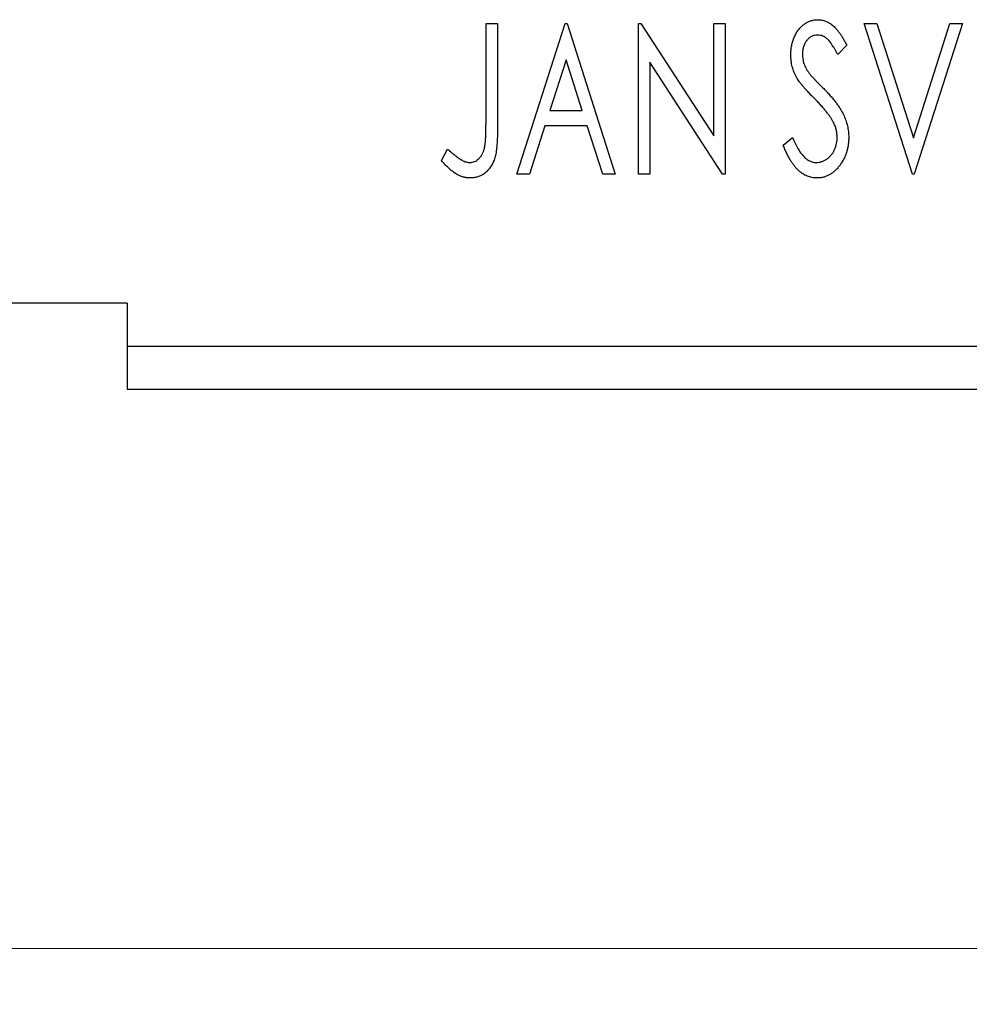
# Model space of a CAD drawing. Units: millimetres. Extents: x 15 to 431, y 5 to 292.
# Drawn here: x 319 to 336, y 176 to 194 of the extents above; entities that cross this region are included whole.
import ezdxf

# ---------------------------------------------------------------- set-up
doc = ezdxf.new("R2010")
doc.units = ezdxf.units.MM
doc.styles.add('SLDTEXTSTYLE0', font='TXT', dxfattribs={"width": 0.75})
doc.dimstyles.new('SLDDIMSTYLE1', dxfattribs={"dimtxt": 3.5, "dimasz": 3.302, "dimexe": 0, "dimexo": 0.0625, "dimgap": 0.875, "dimtad": 1, "dimdec": 0, "dimlfac": 1.3, "dimrnd": 1e-09, "dimzin": 12, "dimdsep": 46, "dimtxsty": 'SLDTEXTSTYLE0', "dimsah": 1, "dimcen": 0.09, "dimadec": 0, "dimazin": 3, "dimtfac": 1, "dimtofl": 0, "dimtmove": 0, "dimatfit": 3, "dimfxl": 1, "dimfrac": 2, "dimtolj": 1, "dimtzin": 12, "dimarcsym": 0})

# ---------------------------------------------------------------- blocks, each defined once
blk = doc.blocks.new('_D_10')
at = {"color": 7, "linetype": 'Continuous', "lineweight": 0}
for p, q in [((255.94, 186.137), (255.94, 176.137)), ((352.863, 186.137), (352.863, 176.137)), ((352.863, 177.137), (255.94, 177.137))]:
    blk.add_line(p, q, dxfattribs=at)
at = {"color": 7, "linetype": 'Continuous', "lineweight": 18}
for points in [[(255.94, 177.137), (259.242, 176.629), (259.242, 177.645)], [(352.863, 177.137), (349.561, 177.645), (349.561, 176.629)]]:
    blk.add_solid(points, dxfattribs=at)
at = {"color": 7, "linetype": 'Continuous', "lineweight": 18, "insert": (300.522, 181.649), "char_height": 3.5, "attachment_point": 1, "style": 'SLDTEXTSTYLE0'}
blk.add_mtext('126', dxfattribs=at)

msp = doc.modelspace()

# ---------------------------------------------------------------- linework, layer by layer
at = {"color": 7, "linetype": 'Continuous', "lineweight": 25}
for p, q in [((326.9755, 193.6754), (327.1826, 193.6754)), ((326.9755, 191.8843), (326.9755, 193.6754)), ((327.1826, 193.6754), (327.1826, 191.8573)), ((327.5278, 190.9831), (328.3907, 193.6754)), ((328.3907, 193.6754), (328.4252, 193.6754)), ((328.4252, 193.6754), (329.2881, 190.9831)), ((329.7023, 193.6754), (329.746, 193.6754)), ((329.7023, 190.9831), (329.7023, 193.6754)), ((329.746, 193.6754), (331.0485, 191.6675)), ((331.0485, 193.6754), (331.2556, 193.6754)), ((331.0485, 191.6675), (331.0485, 193.6754)), ((331.2556, 193.6754), (331.2556, 190.9831)), ((333.7408, 193.6754), (333.9662, 193.6754)), ((334.6037, 190.9831), (333.7408, 193.6754)), ((333.9662, 193.6754), (334.621, 191.633)), ((334.621, 191.633), (335.2757, 193.6754)), ((335.5011, 193.6754), (334.6382, 190.9831)), ((335.2757, 193.6754), (335.5011, 193.6754)), ((333.4301, 193.2887), (333.2683, 193.1231)), ((328.4074, 193.026), (328.1183, 192.1221)), ((328.6976, 192.1221), (328.4074, 193.026)), ((329.9094, 192.9861), (329.9094, 190.9831)), ((331.2087, 190.9831), (329.9094, 192.9861)), ((328.1183, 192.1221), (328.6976, 192.1221)), ((328.0299, 191.846), (327.7532, 190.9831)), ((328.786, 191.846), (328.0299, 191.846)), ((329.0627, 190.9831), (328.786, 191.846)), ((332.2911, 191.5024), (332.4594, 191.6389)), ((326.1816, 191.2247), (326.2868, 191.4318)), ((327.7532, 190.9831), (327.5278, 190.9831)), ((329.2881, 190.9831), (329.0627, 190.9831)), ((329.9094, 190.9831), (329.7023, 190.9831)), ((331.2556, 190.9831), (331.2087, 190.9831)), ((334.6382, 190.9831), (334.6037, 190.9831)), ((320.5554, 188.6754), (311.3246, 188.6754)), ((320.5554, 188.6754), (320.5554, 187.9062)), ((320.5554, 187.9062), (352.8631, 187.9062)), ((320.5554, 187.9062), (320.5554, 187.1369)), ((320.5554, 187.1369), (352.8631, 187.1369))]:
    msp.add_line(p, q, dxfattribs=at)
for points, knots in [([(332.4292, 193.1161), (332.4298, 193.1446), (332.4311, 193.2006), (332.4434, 193.2827), (332.4627, 193.3609), (332.4895, 193.4346), (332.5234, 193.5027), (332.5635, 193.5642), (332.6114, 193.6169), (332.6639, 193.6626), (332.7216, 193.6983), (332.7819, 193.7258), (332.8455, 193.741), (332.8886, 193.7433), (332.9102, 193.7444)], [0, 0, 0, 0, 0.0970748, 0.1913439, 0.2824507, 0.371966, 0.4584327, 0.5416784, 0.6216558, 0.7008806, 0.7783697, 0.8528441, 0.9260892, 1, 1, 1, 1]), ([(332.9102, 193.7444), (332.9334, 193.7433), (332.9796, 193.7411), (333.0475, 193.7218), (333.1124, 193.6903), (333.1641, 193.6548), (333.2043, 193.6193), (333.2358, 193.5875), (333.2667, 193.5498), (333.2994, 193.508), (333.3314, 193.4602), (333.3646, 193.4079), (333.3971, 193.3499), (333.4189, 193.3096), (333.4301, 193.2887)], [0, 0, 0, 0, 0.0950317, 0.1901411, 0.2877434, 0.390948, 0.4470343, 0.5082337, 0.5749101, 0.6477029, 0.7264879, 0.8112483, 0.9023557, 1, 1, 1, 1]), ([(332.9075, 193.4683), (332.8883, 193.4673), (332.8506, 193.4654), (332.7975, 193.4453), (332.7502, 193.4135), (332.7098, 193.3703), (332.6771, 193.3183), (332.6531, 193.2598), (332.639, 193.1953), (332.6372, 193.1505), (332.6363, 193.1274)], [0, 0, 0, 0, 0.1184078, 0.2319401, 0.3456516, 0.4682545, 0.5946307, 0.7231764, 0.8574296, 1, 1, 1, 1]), ([(333.2683, 193.1231), (333.2593, 193.1401), (333.2419, 193.1726), (333.2153, 193.2185), (333.1902, 193.26), (333.1658, 193.2969), (333.1426, 193.3293), (333.1206, 193.3576), (333.0993, 193.3812), (333.0728, 193.4063), (333.0397, 193.4311), (332.9975, 193.4528), (332.953, 193.4657), (332.9227, 193.4674), (332.9075, 193.4683)], [0, 0, 0, 0, 0.1097607, 0.210457, 0.3030439, 0.386733, 0.4624946, 0.5304581, 0.5914886, 0.6437614, 0.7383907, 0.8269775, 0.9133974, 1, 1, 1, 1]), ([(332.5354, 192.7062), (332.519, 192.738), (332.4865, 192.8014), (332.4536, 192.903), (332.4326, 193.0083), (332.4303, 193.0799), (332.4292, 193.1161)], [0, 0, 0, 0, 0.2502772, 0.4985665, 0.7462313, 1, 1, 1, 1]), ([(332.6363, 193.1274), (332.6377, 193.0987), (332.6406, 193.0414), (332.6578, 192.9706), (332.6791, 192.9145), (332.7017, 192.871), (332.7287, 192.8252), (332.7502, 192.7952), (332.7614, 192.7796)], [0, 0, 0, 0, 0.2285306, 0.4568097, 0.5765258, 0.7065777, 0.8466134, 1, 1, 1, 1]), ([(332.8466, 192.34), (332.8265, 192.3602), (332.788, 192.3989), (332.735, 192.4564), (332.6867, 192.5083), (332.6451, 192.5566), (332.6091, 192.6001), (332.5783, 192.6388), (332.5547, 192.6739), (332.5414, 192.6961), (332.5354, 192.7062)], [0, 0, 0, 0, 0.1773563, 0.3397571, 0.4871564, 0.6189278, 0.7366281, 0.8387592, 0.9266456, 1, 1, 1, 1]), ([(332.7614, 192.7796), (332.7654, 192.7743), (332.7751, 192.7618), (332.7937, 192.7418), (332.8171, 192.7158), (332.8466, 192.6852), (332.8811, 192.6487), (332.9218, 192.6079), (332.9675, 192.5615), (332.9999, 192.5288), (333.017, 192.5115)], [0, 0, 0, 0, 0.0538735, 0.1280902, 0.2208097, 0.3371504, 0.472011, 0.6274237, 0.80342, 1, 1, 1, 1]), ([(333.017, 192.5115), (333.0376, 192.4902), (333.0777, 192.4488), (333.1344, 192.3867), (333.1864, 192.3265), (333.2326, 192.2676), (333.2744, 192.2109), (333.3113, 192.156), (333.3427, 192.1025), (333.3775, 192.0343), (333.4118, 191.9496), (333.4427, 191.8478), (333.4611, 191.7453), (333.4635, 191.6767), (333.4647, 191.6427)], [0, 0, 0, 0, 0.0884709, 0.1720727, 0.2512661, 0.3258043, 0.3957073, 0.46152, 0.5231185, 0.5809823, 0.6900491, 0.7953609, 0.8983621, 1, 1, 1, 1]), ([(333.1896, 191.9107), (333.1811, 191.9261), (333.1635, 191.9581), (333.1325, 192.0061), (333.0966, 192.0563), (333.0565, 192.109), (333.0107, 192.1635), (332.9607, 192.2207), (332.9056, 192.28), (332.8666, 192.3196), (332.8466, 192.34)], [0, 0, 0, 0, 0.0954913, 0.1988784, 0.310435, 0.4311541, 0.5596598, 0.6976038, 0.8443511, 1, 1, 1, 1]), ([(326.688, 191.1902), (326.7023, 191.191), (326.731, 191.1926), (326.7724, 191.2063), (326.8119, 191.2279), (326.8479, 191.2585), (326.8815, 191.2952), (326.9088, 191.3393), (326.9319, 191.3881), (326.9457, 191.4339), (326.954, 191.4761), (326.96, 191.5147), (326.9645, 191.5601), (326.969, 191.6121), (326.972, 191.6707), (326.9742, 191.736), (326.9751, 191.8079), (326.9754, 191.858), (326.9755, 191.8843)], [0, 0, 0, 0, 0.0514304, 0.1030522, 0.1555203, 0.2125772, 0.2726604, 0.3341106, 0.3984392, 0.4668695, 0.5058665, 0.5530424, 0.6077611, 0.6701563, 0.7408631, 0.8192782, 0.9054328, 1, 1, 1, 1]), ([(327.1826, 191.8573), (327.1826, 191.8237), (327.1827, 191.7591), (327.1796, 191.6662), (327.1762, 191.5813), (327.1707, 191.5043), (327.164, 191.4354), (327.1551, 191.3743), (327.1462, 191.321), (327.1303, 191.2619), (327.1066, 191.1967), (327.0699, 191.1261), (327.024, 191.0641), (326.9709, 191.0104), (326.9099, 190.9671), (326.8421, 190.9361), (326.768, 190.9171), (326.7166, 190.9151), (326.6902, 190.914)], [0, 0, 0, 0, 0.0838991, 0.1610998, 0.2320564, 0.2959227, 0.3536456, 0.404849, 0.4499937, 0.4885177, 0.5573606, 0.6227853, 0.6863167, 0.7491312, 0.8106227, 0.8718518, 0.9343112, 1, 1, 1, 1]), ([(333.2576, 191.6464), (333.2566, 191.6688), (333.2548, 191.7138), (333.2423, 191.7808), (333.2203, 191.847), (333.2, 191.8892), (333.1896, 191.9107)], [0, 0, 0, 0, 0.24329616, 0.49022876, 0.73975601, 1, 1, 1, 1]), ([(332.4594, 191.6389), (332.4743, 191.6036), (332.5026, 191.5366), (332.5512, 191.4452), (332.6011, 191.3673), (332.6528, 191.3034), (332.7065, 191.253), (332.7627, 191.2171), (332.8212, 191.1943), (332.8613, 191.1915), (332.8811, 191.1902)], [0, 0, 0, 0, 0.17679116, 0.33562183, 0.47712422, 0.60266862, 0.71421499, 0.81524755, 0.9089404, 1, 1, 1, 1]), ([(332.8811, 191.1902), (332.8981, 191.1908), (332.9318, 191.1921), (332.9811, 191.2049), (333.0291, 191.2243), (333.0745, 191.2521), (333.1173, 191.2855), (333.1538, 191.3262), (333.1863, 191.371), (333.2117, 191.4216), (333.2322, 191.4751), (333.2464, 191.5308), (333.2564, 191.588), (333.2572, 191.6268), (333.2576, 191.6464)], [0, 0, 0, 0, 0.0773839, 0.1534457, 0.2315016, 0.3128802, 0.3958337, 0.4783391, 0.56194, 0.6478588, 0.7356823, 0.8230981, 0.9104213, 1, 1, 1, 1]), ([(333.4647, 191.6427), (333.4641, 191.6186), (333.463, 191.5709), (333.4554, 191.5008), (333.4425, 191.4329), (333.4239, 191.3675), (333.401, 191.3042), (333.3722, 191.2437), (333.3385, 191.1856), (333.3002, 191.1307), (333.2579, 191.0803), (333.2132, 191.0358), (333.1661, 190.9982), (333.1165, 190.9676), (333.0646, 190.9439), (333.0106, 190.9262), (332.9541, 190.9158), (332.9157, 190.9146), (332.8962, 190.914)], [0, 0, 0, 0, 0.0707021, 0.1396422, 0.2067536, 0.2730229, 0.3387467, 0.4040781, 0.4692816, 0.5355426, 0.600284, 0.661802, 0.7203493, 0.7766872, 0.8323675, 0.8872254, 0.9429681, 1, 1, 1, 1]), ([(326.2868, 191.4318), (326.3121, 191.4092), (326.3595, 191.3669), (326.4298, 191.3113), (326.492, 191.2647), (326.5332, 191.2402), (326.5521, 191.229)], [0, 0, 0, 0, 0.3039048, 0.5700153, 0.8031449, 1, 1, 1, 1]), ([(332.8962, 190.914), (332.8811, 190.9144), (332.8512, 190.9152), (332.8071, 190.9222), (332.7637, 190.932), (332.7217, 190.9476), (332.6804, 190.9662), (332.6408, 190.9899), (332.6019, 191.0174), (332.564, 191.0494), (332.5269, 191.0866), (332.491, 191.1292), (332.4558, 191.1776), (332.4215, 191.2316), (332.3874, 191.2911), (332.3541, 191.3563), (332.3217, 191.4272), (332.3015, 191.4768), (332.2911, 191.5024)], [0, 0, 0, 0, 0.0504011, 0.0994769, 0.1487573, 0.1984261, 0.2485735, 0.2993509, 0.3522316, 0.4070993, 0.4647351, 0.5268175, 0.5928694, 0.6640262, 0.7399998, 0.8214849, 0.9078409, 1, 1, 1, 1]), ([(326.6902, 190.914), (326.6696, 190.9149), (326.6283, 190.9165), (326.5669, 190.9303), (326.5057, 190.9514), (326.4444, 190.9823), (326.3819, 191.0245), (326.3171, 191.0791), (326.2494, 191.1468), (326.205, 191.1978), (326.1816, 191.2247)], [0, 0, 0, 0, 0.10001513, 0.20111565, 0.30490767, 0.41449671, 0.53440505, 0.67111151, 0.82644184, 1, 1, 1, 1]), ([(326.5521, 191.229), (326.5635, 191.2232), (326.5857, 191.212), (326.6199, 191.1991), (326.6541, 191.1921), (326.6769, 191.1908), (326.688, 191.1902)], [0, 0, 0, 0, 0.2686451, 0.5220075, 0.7650195, 1, 1, 1, 1])]:
    msp.add_open_spline(points, degree=3, knots=knots, dxfattribs=at)

# ---------------------------------------------------------------- dimensions: what is measured, and where the dimension line sits
at = {"color": 7, "linetype": 'Continuous', "lineweight": 18}
dim = msp.add_linear_dim(base=(255.94, 177.1369), p1=(352.8631, 187.1369), p2=(255.94, 187.1369), dimstyle='SLDDIMSTYLE1', dxfattribs=at)
dim.commit()
dim.dimension.update_dxf_attribs({"geometry": '_D_10', "text_midpoint": (304.4015, 177.1369), "dimtype": 160})

doc.saveas('drawing.dxf')
